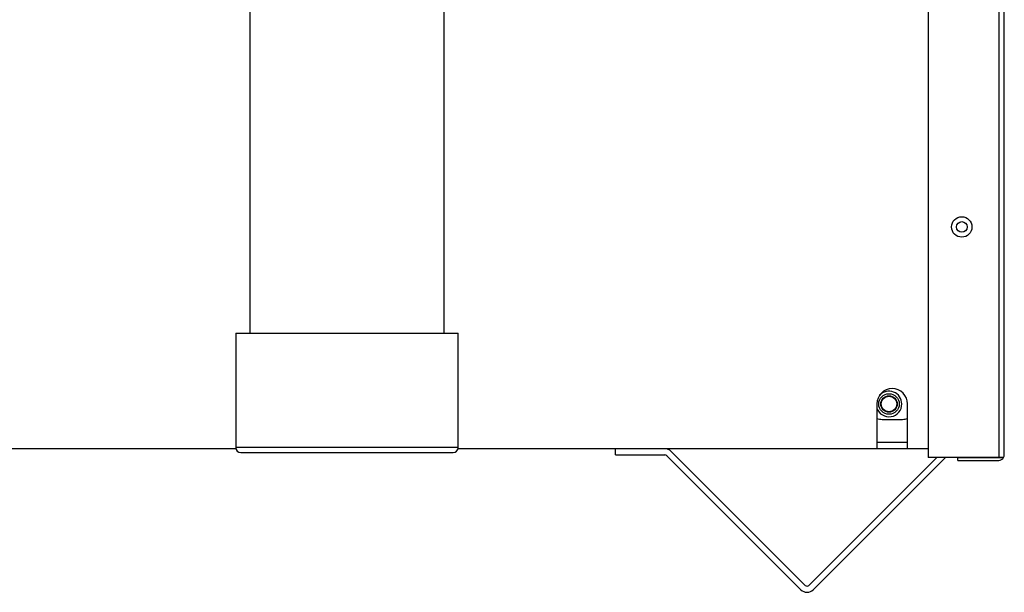
# Model space of a CAD drawing. Units: inches. Extents: x 1.53 to 9.73, y 0.96 to 7.41.
# Drawn here: x 2.3 to 2.78, y 0.96 to 1.24 of the extents above; entities that cross this region are included whole.
import ezdxf
from ezdxf.lldxf.tags import DXFTag

# ---------------------------------------------------------------- set-up
doc = ezdxf.new("R2010")
doc.units = ezdxf.units.IN
doc.header["$MEASUREMENT"] = 0
for name, color, linetype in [('2_INCH_PIPE_(DOU', 7, 'Continuous'), ('BLT20023', 7, 'Continuous'), ('Default', 7, 'Continuous'), ('FLAT_CAP', 7, 'Continuous'), ('JKB60395', 7, 'Continuous'), ('JKB60409', 7, 'Continuous'), ('JKB6203', 7, 'Continuous'), ('JKB6208', 7, 'Continuous')]:
    doc.layers.add(name, color=color, linetype=linetype)
tags = doc.linetypes.add('HIDDEN2', pattern=[0.1875, 0.125, -0.0625]).pattern_tags.tags
tags[6:7] = [DXFTag(74, 4), DXFTag(75, 0), DXFTag(340, '0'), DXFTag(46, 0.0), DXFTag(50, 0.0), DXFTag(44, 0.0), DXFTag(45, 0.0)]
tags[4:5] = [DXFTag(74, 4), DXFTag(75, 0), DXFTag(340, '0'), DXFTag(46, 0.0), DXFTag(50, 0.0), DXFTag(44, 0.0), DXFTag(45, 0.0)]

# ---------------------------------------------------------------- blocks, each defined once
blk = doc.blocks.new('SE2')
at = {"layer": '2_INCH_PIPE_(DOU', "color": 7, "linetype": 'Continuous'}
for p, q in [((2.412346673463291, 1.272125999772618), (2.412346673463291, 1.089355999772618)), ((2.507346673463291, 1.089355999772618), (2.507346673463291, 1.272125999772619))]:
    blk.add_line(p, q, dxfattribs=at)
at = {"layer": 'BLT20023', "color": 7, "linetype": 'Continuous'}
for radius in [0.005000000000000001, 0.004]:
    blk.add_circle((2.724906673463292, 1.054675999772618), radius, dxfattribs=at)
at = {"layer": 'BLT20023', "color": 7, "linetype": 'HIDDEN2'}
blk.add_circle((2.724906673463292, 1.054675999772618), 0.003774, dxfattribs=at)
at = {"layer": 'BLT20023', "color": 7, "linetype": 'Continuous'}
for start, end in [(0, 137.4206372543601), (198.9703546415146, 0)]:
    blk.add_arc((2.724906673463292, 1.054675999772618), 0.006259999999999999, start, end, dxfattribs=at)
at = {"layer": 'FLAT_CAP', "color": 7, "linetype": 'Continuous'}
for p, q in [((2.405466673463292, 1.089355999772618), (2.514226673463291, 1.089355999772618)), ((2.405466673463291, 1.089355999772618), (2.405466673463291, 1.033375999772618)), ((2.514226673463291, 1.033375999772618), (2.514226673463291, 1.089355999772618)), ((2.514226673463291, 1.033375999772618), (2.405466673463292, 1.033375999772618)), ((2.407966673463292, 1.030875999772618), (2.511726673463291, 1.030875999772618))]:
    blk.add_line(p, q, dxfattribs=at)
for centre, radius, start, end in [((2.407966673463291, 1.033375999772618), 0.002500000000000031, 180, 270), ((2.511726673463291, 1.033375999772618), 0.002499999999999998, 270, 0)]:
    blk.add_arc(centre, radius, start, end, dxfattribs=at)
at = {"layer": 'JKB60395', "color": 7, "linetype": 'Continuous'}
for p, q in [((2.718986673463291, 1.054675999772617), (2.718986673463291, 1.032755999772619)), ((2.733986673463291, 1.032755999772619), (2.733986673463291, 1.054675999772617)), ((2.405544773382776, 1.032755999772619), (1.600986673463291, 1.032755999772619)), ((2.718986673463291, 1.032755999772619), (2.514148573543807, 1.032755999772619)), ((2.744006673463291, 1.032755999772619), (2.733986673463291, 1.032755999772619))]:
    blk.add_line(p, q, dxfattribs=at)
blk.add_circle((2.760486673463291, 1.14123599977262), 0.0026, dxfattribs=at)
blk.add_arc((2.726486673463291, 1.054675999772617), 0.007499999999999919, 0, 180, dxfattribs=at)
at = {"layer": 'JKB60409', "color": 7, "linetype": 'Continuous'}
for p, q in [((2.74400667346329, 1.673967338235624), (2.74400667346329, 1.028519149378918)), ((2.77856667346329, 1.673967338235624), (2.77856667346329, 1.028519149378919)), ((2.781286673463291, 1.029795999772618), (2.781286673463291, 1.673967338235624)), ((2.77856667346329, 1.028519149378918), (2.74400667346329, 1.028519149378918)), ((2.75856667346329, 1.027075999772619), (2.75856667346329, 1.028515999772619)), ((2.75856667346329, 1.028515999772619), (2.77856667346329, 1.028515999772619)), ((2.75856667346329, 1.027075999772619), (2.77856667346329, 1.027075999772619)), ((2.77856667346329, 1.028519149378918), (2.78096667346329, 1.028519149378918)), ((2.780966673463291, 1.028515999772619), (2.778566673463291, 1.028515999772619))]:
    blk.add_line(p, q, dxfattribs=at)
blk.add_circle((2.76048667346329, 1.141235999772618), 0.005000000000000001, dxfattribs=at)
for centre, radius, start, end in [((2.778566673463291, 1.029795999772619), 0.002719999999999714, 269.9999999999907, 331.9275130641539), ((2.77856667346329, 1.029795999772618), 0.002720000000000238, 331.9275130641583, 0)]:
    blk.add_arc(centre, radius, start, end, dxfattribs=at)
blk.add_ellipse((2.77856667346329, 1.02979599977262), major_axis=(-0.002720000000001199, 5.463866727828132e-14), ratio=0.9975393700784377, start_param=2.651635327356111, end_param=3.141592653609685, dxfattribs=at)
at = {"layer": 'JKB6203', "color": 7, "linetype": 'Continuous'}
for p, q in [((2.72148667346329, 1.047155999772618), (2.731486673463289, 1.047155999772618)), ((2.718986673463291, 1.035955999772618), (2.733986673463291, 1.035955999772618)), ((2.733986673463291, 1.032755999772618), (2.718986673463291, 1.032755999772618))]:
    blk.add_line(p, q, dxfattribs=at)
for centre, radius, start, end in [((2.72148667346329, 1.054675999772618), 0.007519999999999997, 250.5826457325674, 270), ((2.73148667346329, 1.054675999772618), 0.007520000000000002, 269.9999999999932, 289.4173542674578)]:
    blk.add_arc(centre, radius, start, end, dxfattribs=at)
at = {"layer": 'JKB6208', "color": 7, "linetype": 'Continuous'}
for p, q in [((2.591249098680616, 1.029755999772619), (2.591249098680616, 1.032755999772619)), ((2.618384088788639, 1.031502416796097), (2.683922789392035, 0.9659637161927015)), ((2.591249098680616, 1.029755999772619), (2.61535767176516, 1.029755999772619)), ((2.616262768445079, 1.029381096452537), (2.681801469048475, 0.9638423958491418)), ((2.685732982751872, 0.9659637161927015), (2.748288415938089, 1.028519149378918)), ((2.687854303095432, 0.963842395849142), (2.752531056625208, 1.028519149378918))]:
    blk.add_line(p, q, dxfattribs=at)
for centre, radius, start, end in [((2.615357671765161, 1.028475999772619), 0.00428, 44.9999999999979, 90), ((2.615357671765161, 1.028475999772619), 0.001279999999999982, 45, 90), ((2.684827886071953, 0.9668688128726203), 0.004279999999999997, 225.0000000000021, 315.0000000000032), ((2.684827886071953, 0.9668688128726203), 0.001280000000000006, 224.9999999999859, 314.999999999993)]:
    blk.add_arc(centre, radius, start, end, dxfattribs=at)

msp = doc.modelspace()

# ---------------------------------------------------------------- block references
at = {"layer": 'Default'}
msp.add_blockref('SE2', (0, 0), dxfattribs=at)

doc.saveas('drawing.dxf')
